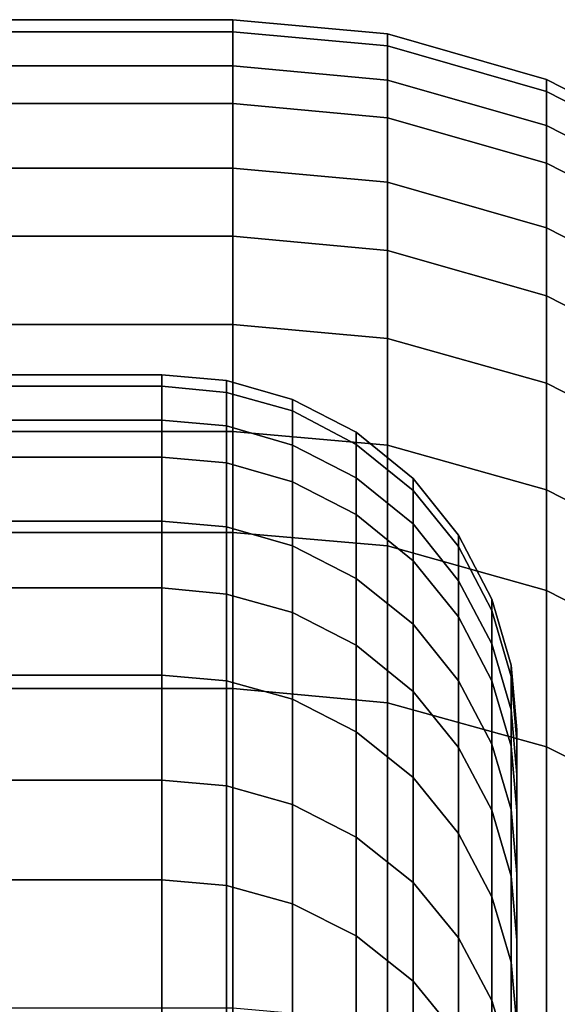
# Model space of a CAD drawing. Extents: x 0 to 0.92, y -0.92 to 0.
# Drawn here: x 0.011 to 0.011, y -0.855 to -0.854 of the extents above; entities that cross this region are included whole.
import ezdxf

# ---------------------------------------------------------------- set-up
doc = ezdxf.new("R2010")
doc.units = 0
doc.layers.add('L2_ROSETTENKAPPE1', color=7, linetype='CONTINUOUS')

msp = doc.modelspace()

# ---------------------------------------------------------------- linework, layer by layer
at = {"layer": 'L2_ROSETTENKAPPE1', "color": 253}
for points, invisible_edges in [([(0, -0.853669, 0.051466), (0.0108, -0.853604, 0.049819), (0, -0.853604, 0.049819), (0, -0.853669, 0.051466)], 9), ([(0.0108, -0.853604, 0.049819), (0, -0.853669, 0.051466), (0.0108, -0.853669, 0.051466), (0.0108, -0.853604, 0.049819)], 9), ([(0, -0.853604, 0.049819), (0.0108, -0.853621, 0.048152), (0, -0.853621, 0.048152), (0, -0.853604, 0.049819)], 9), ([(0.0108, -0.853621, 0.048152), (0, -0.853604, 0.049819), (0.0108, -0.853604, 0.049819), (0.0108, -0.853621, 0.048152)], 9), ([(0.0108, -0.853604, 0.049819), (0.011018, -0.853641, 0.048153), (0.0108, -0.853621, 0.048152), (0.0108, -0.853604, 0.049819)], 9), ([(0.011018, -0.853641, 0.048153), (0.0108, -0.853604, 0.049819), (0.011018, -0.853624, 0.049818), (0.011018, -0.853641, 0.048153)], 9), ([(0.0108, -0.853604, 0.049819), (0.011018, -0.853689, 0.051465), (0.011018, -0.853624, 0.049818), (0.0108, -0.853604, 0.049819)], 9), ([(0.011018, -0.853689, 0.051465), (0.0108, -0.853604, 0.049819), (0.0108, -0.853669, 0.051466), (0.011018, -0.853689, 0.051465)], 9), ([(0, -0.853621, 0.048152), (0.0108, -0.853722, 0.046474), (0, -0.853722, 0.046474), (0, -0.853621, 0.048152)], 9), ([(0.0108, -0.853722, 0.046474), (0, -0.853621, 0.048152), (0.0108, -0.853621, 0.048152), (0.0108, -0.853722, 0.046474)], 9), ([(0.0108, -0.853621, 0.048152), (0.011018, -0.853742, 0.046476), (0.0108, -0.853722, 0.046474), (0.0108, -0.853621, 0.048152)], 9), ([(0.011018, -0.853742, 0.046476), (0.0108, -0.853621, 0.048152), (0.011018, -0.853641, 0.048153), (0.011018, -0.853742, 0.046476)], 9), ([(0.011018, -0.853624, 0.049818), (0.011242, -0.853705, 0.048155), (0.011018, -0.853641, 0.048153), (0.011018, -0.853624, 0.049818)], 9), ([(0.011242, -0.853705, 0.048155), (0.011018, -0.853624, 0.049818), (0.011242, -0.853688, 0.049817), (0.011242, -0.853705, 0.048155)], 9), ([(0.011018, -0.853624, 0.049818), (0.011242, -0.853753, 0.051461), (0.011242, -0.853688, 0.049817), (0.011018, -0.853624, 0.049818)], 9), ([(0.011242, -0.853753, 0.051461), (0.011018, -0.853624, 0.049818), (0.011018, -0.853689, 0.051465), (0.011242, -0.853753, 0.051461)], 9), ([(0.011018, -0.853641, 0.048153), (0.011242, -0.853806, 0.046481), (0.011018, -0.853742, 0.046476), (0.011018, -0.853641, 0.048153)], 9), ([(0.011242, -0.853806, 0.046481), (0.011018, -0.853641, 0.048153), (0.011242, -0.853705, 0.048155), (0.011242, -0.853806, 0.046481)], 9), ([(0, -0.853813, 0.053091), (0.0108, -0.853669, 0.051466), (0, -0.853669, 0.051466), (0, -0.853813, 0.053091)], 9), ([(0.0108, -0.853669, 0.051466), (0, -0.853813, 0.053091), (0.0108, -0.853813, 0.053091), (0.0108, -0.853669, 0.051466)], 9), ([(0.0108, -0.853669, 0.051466), (0.011018, -0.853833, 0.053088), (0.011018, -0.853689, 0.051465), (0.0108, -0.853669, 0.051466)], 9), ([(0.011018, -0.853833, 0.053088), (0.0108, -0.853669, 0.051466), (0.0108, -0.853813, 0.053091), (0.011018, -0.853833, 0.053088)], 9), ([(0.011018, -0.853689, 0.051465), (0.011242, -0.853897, 0.053081), (0.011242, -0.853753, 0.051461), (0.011018, -0.853689, 0.051465)], 9), ([(0.011242, -0.853897, 0.053081), (0.011018, -0.853689, 0.051465), (0.011018, -0.853833, 0.053088), (0.011242, -0.853897, 0.053081)], 9), ([(0.011242, -0.853688, 0.049817), (0.011457, -0.853816, 0.048159), (0.011242, -0.853705, 0.048155), (0.011242, -0.853688, 0.049817)], 9), ([(0.011457, -0.853816, 0.048159), (0.011242, -0.853688, 0.049817), (0.011457, -0.853799, 0.049816), (0.011457, -0.853816, 0.048159)], 9), ([(0.011242, -0.853688, 0.049817), (0.011457, -0.853864, 0.051454), (0.011457, -0.853799, 0.049816), (0.011242, -0.853688, 0.049817)], 9), ([(0.011457, -0.853864, 0.051454), (0.011242, -0.853688, 0.049817), (0.011242, -0.853753, 0.051461), (0.011457, -0.853864, 0.051454)], 9), ([(0.011242, -0.853705, 0.048155), (0.011457, -0.853917, 0.046491), (0.011242, -0.853806, 0.046481), (0.011242, -0.853705, 0.048155)], 9), ([(0.011457, -0.853917, 0.046491), (0.011242, -0.853705, 0.048155), (0.011457, -0.853816, 0.048159), (0.011457, -0.853917, 0.046491)], 9), ([(0, -0.853722, 0.046474), (0.0108, -0.853909, 0.04479), (0, -0.853909, 0.04479), (0, -0.853722, 0.046474)], 9), ([(0.0108, -0.853909, 0.04479), (0, -0.853722, 0.046474), (0.0108, -0.853722, 0.046474), (0.0108, -0.853909, 0.04479)], 9), ([(0.0108, -0.853722, 0.046474), (0.011018, -0.853929, 0.044792), (0.0108, -0.853909, 0.04479), (0.0108, -0.853722, 0.046474)], 9), ([(0.011018, -0.853929, 0.044792), (0.0108, -0.853722, 0.046474), (0.011018, -0.853742, 0.046476), (0.011018, -0.853929, 0.044792)], 9), ([(0.011018, -0.853742, 0.046476), (0.011242, -0.853993, 0.044801), (0.011018, -0.853929, 0.044792), (0.011018, -0.853742, 0.046476)], 9), ([(0.011242, -0.853993, 0.044801), (0.011018, -0.853742, 0.046476), (0.011242, -0.853806, 0.046481), (0.011242, -0.853993, 0.044801)], 9), ([(0.011242, -0.853753, 0.051461), (0.011457, -0.854008, 0.053069), (0.011457, -0.853864, 0.051454), (0.011242, -0.853753, 0.051461)], 9), ([(0.011457, -0.854008, 0.053069), (0.011242, -0.853753, 0.051461), (0.011242, -0.853897, 0.053081), (0.011457, -0.854008, 0.053069)], 9), ([(0.011242, -0.853806, 0.046481), (0.011457, -0.854103, 0.044816), (0.011242, -0.853993, 0.044801), (0.011242, -0.853806, 0.046481)], 9), ([(0.011457, -0.854103, 0.044816), (0.011242, -0.853806, 0.046481), (0.011457, -0.853917, 0.046491), (0.011457, -0.854103, 0.044816)], 9), ([(0, -0.854033, 0.054686), (0.0108, -0.853813, 0.053091), (0, -0.853813, 0.053091), (0, -0.854033, 0.054686)], 9), ([(0.0108, -0.853813, 0.053091), (0, -0.854033, 0.054686), (0.0108, -0.854033, 0.054686), (0.0108, -0.853813, 0.053091)], 9), ([(0.0108, -0.853813, 0.053091), (0.011018, -0.854053, 0.054682), (0.011018, -0.853833, 0.053088), (0.0108, -0.853813, 0.053091)], 9), ([(0.011018, -0.854053, 0.054682), (0.0108, -0.853813, 0.053091), (0.0108, -0.854033, 0.054686), (0.011018, -0.854053, 0.054682)], 9), ([(0.011018, -0.853833, 0.053088), (0.011242, -0.854116, 0.054672), (0.011242, -0.853897, 0.053081), (0.011018, -0.853833, 0.053088)], 9), ([(0.011242, -0.854116, 0.054672), (0.011018, -0.853833, 0.053088), (0.011018, -0.854053, 0.054682), (0.011242, -0.854116, 0.054672)], 9), ([(0.011242, -0.853897, 0.053081), (0.011457, -0.854226, 0.054654), (0.011457, -0.854008, 0.053069), (0.011242, -0.853897, 0.053081)], 9), ([(0.011457, -0.854226, 0.054654), (0.011242, -0.853897, 0.053081), (0.011242, -0.854116, 0.054672), (0.011457, -0.854226, 0.054654)], 9), ([(0, -0.853909, 0.04479), (0.0108, -0.854184, 0.043106), (0, -0.854184, 0.043106), (0, -0.853909, 0.04479)], 9), ([(0.0108, -0.854184, 0.043106), (0, -0.853909, 0.04479), (0.0108, -0.853909, 0.04479), (0.0108, -0.854184, 0.043106)], 9), ([(0.0108, -0.853909, 0.04479), (0.011018, -0.854203, 0.04311), (0.0108, -0.854184, 0.043106), (0.0108, -0.853909, 0.04479)], 9), ([(0.011018, -0.854203, 0.04311), (0.0108, -0.853909, 0.04479), (0.011018, -0.853929, 0.044792), (0.011018, -0.854203, 0.04311)], 9), ([(0.011018, -0.853929, 0.044792), (0.011242, -0.854266, 0.043122), (0.011018, -0.854203, 0.04311), (0.011018, -0.853929, 0.044792)], 9), ([(0.011242, -0.854266, 0.043122), (0.011018, -0.853929, 0.044792), (0.011242, -0.853993, 0.044801), (0.011242, -0.854266, 0.043122)], 9), ([(0.011242, -0.853993, 0.044801), (0.011457, -0.854376, 0.043142), (0.011242, -0.854266, 0.043122), (0.011242, -0.853993, 0.044801)], 9), ([(0.011457, -0.854376, 0.043142), (0.011242, -0.853993, 0.044801), (0.011457, -0.854103, 0.044816), (0.011457, -0.854376, 0.043142)], 9), ([(0, -0.854326, 0.056247), (0.0108, -0.854033, 0.054686), (0, -0.854033, 0.054686), (0, -0.854326, 0.056247)], 9), ([(0.0108, -0.854033, 0.054686), (0, -0.854326, 0.056247), (0.0108, -0.854326, 0.056247), (0.0108, -0.854033, 0.054686)], 9), ([(0.0108, -0.854033, 0.054686), (0.011018, -0.854345, 0.056243), (0.011018, -0.854053, 0.054682), (0.0108, -0.854033, 0.054686)], 9), ([(0.011018, -0.854345, 0.056243), (0.0108, -0.854033, 0.054686), (0.0108, -0.854326, 0.056247), (0.011018, -0.854345, 0.056243)], 9), ([(0.011018, -0.854053, 0.054682), (0.011242, -0.854408, 0.056229), (0.011242, -0.854116, 0.054672), (0.011018, -0.854053, 0.054682)], 9), ([(0.011242, -0.854408, 0.056229), (0.011018, -0.854053, 0.054682), (0.011018, -0.854345, 0.056243), (0.011242, -0.854408, 0.056229)], 9), ([(0.0107, -0.854168, 0.051434), (0.005, -0.854104, 0.049811), (0.0107, -0.854104, 0.049811), (0.0107, -0.854168, 0.051434)], 9), ([(0.005, -0.854104, 0.049811), (0.0107, -0.854168, 0.051434), (0.005, -0.854168, 0.051434), (0.005, -0.854104, 0.049811)], 9), ([(0.0107, -0.854104, 0.049811), (0.005, -0.85412, 0.04817), (0.0107, -0.85412, 0.04817), (0.0107, -0.854104, 0.049811)], 9), ([(0.005, -0.85412, 0.04817), (0.0107, -0.854104, 0.049811), (0.005, -0.854104, 0.049811), (0.005, -0.85412, 0.04817)], 9), ([(0.010791, -0.854176, 0.051434), (0.0107, -0.854104, 0.049811), (0.010791, -0.854112, 0.049811), (0.010791, -0.854176, 0.051434)], 9), ([(0.0107, -0.854104, 0.049811), (0.010791, -0.854176, 0.051434), (0.0107, -0.854168, 0.051434), (0.0107, -0.854104, 0.049811)], 9), ([(0.0107, -0.85412, 0.04817), (0.010791, -0.854112, 0.049811), (0.0107, -0.854104, 0.049811), (0.0107, -0.85412, 0.04817)], 9), ([(0.0107, -0.85412, 0.04817), (0.005, -0.85422, 0.046517), (0.0107, -0.85422, 0.046517), (0.0107, -0.85412, 0.04817)], 9), ([(0.005, -0.85422, 0.046517), (0.0107, -0.85412, 0.04817), (0.005, -0.85412, 0.04817), (0.005, -0.85422, 0.046517)], 9), ([(0.010791, -0.854112, 0.049811), (0.0107, -0.85412, 0.04817), (0.010791, -0.854129, 0.04817), (0.010791, -0.854112, 0.049811)], 9), ([(0.0107, -0.85422, 0.046517), (0.010791, -0.854129, 0.04817), (0.0107, -0.85412, 0.04817), (0.0107, -0.85422, 0.046517)], 9), ([(0.010884, -0.854203, 0.051432), (0.010791, -0.854112, 0.049811), (0.010884, -0.854139, 0.049811), (0.010884, -0.854203, 0.051432)], 9), ([(0.010791, -0.854112, 0.049811), (0.010884, -0.854203, 0.051432), (0.010791, -0.854176, 0.051434), (0.010791, -0.854112, 0.049811)], 9), ([(0.010884, -0.854155, 0.048171), (0.010791, -0.854112, 0.049811), (0.010791, -0.854129, 0.04817), (0.010884, -0.854155, 0.048171)], 9), ([(0.010791, -0.854112, 0.049811), (0.010884, -0.854155, 0.048171), (0.010884, -0.854139, 0.049811), (0.010791, -0.854112, 0.049811)], 9), ([(0.011242, -0.854116, 0.054672), (0.011457, -0.854517, 0.056206), (0.011457, -0.854226, 0.054654), (0.011242, -0.854116, 0.054672)], 9), ([(0.011457, -0.854517, 0.056206), (0.011242, -0.854116, 0.054672), (0.011242, -0.854408, 0.056229), (0.011457, -0.854517, 0.056206)], 9), ([(0.010791, -0.854129, 0.04817), (0.0107, -0.85422, 0.046517), (0.010791, -0.854228, 0.046517), (0.010791, -0.854129, 0.04817)], 9), ([(0.010884, -0.854255, 0.04652), (0.010791, -0.854129, 0.04817), (0.010791, -0.854228, 0.046517), (0.010884, -0.854255, 0.04652)], 9), ([(0.010791, -0.854129, 0.04817), (0.010884, -0.854255, 0.04652), (0.010884, -0.854155, 0.048171), (0.010791, -0.854129, 0.04817)], 9), ([(0.010974, -0.854249, 0.051429), (0.010884, -0.854139, 0.049811), (0.010974, -0.854185, 0.04981), (0.010974, -0.854249, 0.051429)], 9), ([(0.010884, -0.854139, 0.049811), (0.010974, -0.854249, 0.051429), (0.010884, -0.854203, 0.051432), (0.010884, -0.854139, 0.049811)], 9), ([(0.010974, -0.854202, 0.048173), (0.010884, -0.854139, 0.049811), (0.010884, -0.854155, 0.048171), (0.010974, -0.854202, 0.048173)], 9), ([(0.010884, -0.854139, 0.049811), (0.010974, -0.854202, 0.048173), (0.010974, -0.854185, 0.04981), (0.010884, -0.854139, 0.049811)], 9), ([(0.010974, -0.854301, 0.046524), (0.010884, -0.854155, 0.048171), (0.010884, -0.854255, 0.04652), (0.010974, -0.854301, 0.046524)], 9), ([(0.010884, -0.854155, 0.048171), (0.010974, -0.854301, 0.046524), (0.010974, -0.854202, 0.048173), (0.010884, -0.854155, 0.048171)], 9), ([(0.0107, -0.85431, 0.053034), (0.005, -0.854168, 0.051434), (0.0107, -0.854168, 0.051434), (0.0107, -0.85431, 0.053034)], 9), ([(0.005, -0.854168, 0.051434), (0.0107, -0.85431, 0.053034), (0.005, -0.85431, 0.053034), (0.005, -0.854168, 0.051434)], 9), ([(0.010791, -0.854318, 0.053033), (0.0107, -0.854168, 0.051434), (0.010791, -0.854176, 0.051434), (0.010791, -0.854318, 0.053033)], 9), ([(0.0107, -0.854168, 0.051434), (0.010791, -0.854318, 0.053033), (0.0107, -0.85431, 0.053034), (0.0107, -0.854168, 0.051434)], 9), ([(0.010884, -0.854345, 0.05303), (0.010791, -0.854176, 0.051434), (0.010884, -0.854203, 0.051432), (0.010884, -0.854345, 0.05303)], 9), ([(0.010791, -0.854176, 0.051434), (0.010884, -0.854345, 0.05303), (0.010791, -0.854318, 0.053033), (0.010791, -0.854176, 0.051434)], 9), ([(0, -0.854184, 0.043106), (0.0108, -0.854546, 0.04143), (0, -0.854546, 0.04143), (0, -0.854184, 0.043106)], 9), ([(0.0108, -0.854546, 0.04143), (0, -0.854184, 0.043106), (0.0108, -0.854184, 0.043106), (0.0108, -0.854546, 0.04143)], 9), ([(0.0108, -0.854184, 0.043106), (0.011018, -0.854566, 0.041434), (0.0108, -0.854546, 0.04143), (0.0108, -0.854184, 0.043106)], 9), ([(0.011018, -0.854566, 0.041434), (0.0108, -0.854184, 0.043106), (0.011018, -0.854203, 0.04311), (0.011018, -0.854566, 0.041434)], 9), ([(0.011054, -0.854314, 0.051425), (0.010974, -0.854185, 0.04981), (0.011054, -0.85425, 0.049809), (0.011054, -0.854314, 0.051425)], 9), ([(0.010974, -0.854185, 0.04981), (0.011054, -0.854314, 0.051425), (0.010974, -0.854249, 0.051429), (0.010974, -0.854185, 0.04981)], 9), ([(0.011054, -0.854267, 0.048175), (0.010974, -0.854185, 0.04981), (0.010974, -0.854202, 0.048173), (0.011054, -0.854267, 0.048175)], 9), ([(0.010974, -0.854185, 0.04981), (0.011054, -0.854267, 0.048175), (0.011054, -0.85425, 0.049809), (0.010974, -0.854185, 0.04981)], 9), ([(0.010974, -0.854391, 0.053025), (0.010884, -0.854203, 0.051432), (0.010974, -0.854249, 0.051429), (0.010974, -0.854391, 0.053025)], 9), ([(0.010884, -0.854203, 0.051432), (0.010974, -0.854391, 0.053025), (0.010884, -0.854345, 0.05303), (0.010884, -0.854203, 0.051432)], 9), ([(0.011054, -0.854366, 0.046529), (0.010974, -0.854202, 0.048173), (0.010974, -0.854301, 0.046524), (0.011054, -0.854366, 0.046529)], 9), ([(0.010974, -0.854202, 0.048173), (0.011054, -0.854366, 0.046529), (0.011054, -0.854267, 0.048175), (0.010974, -0.854202, 0.048173)], 9), ([(0.011018, -0.854203, 0.04311), (0.011242, -0.854628, 0.04145), (0.011018, -0.854566, 0.041434), (0.011018, -0.854203, 0.04311)], 9), ([(0.011242, -0.854628, 0.04145), (0.011018, -0.854203, 0.04311), (0.011242, -0.854266, 0.043122), (0.011242, -0.854628, 0.04145)], 9), ([(0.0107, -0.85422, 0.046517), (0.005, -0.854404, 0.044857), (0.0107, -0.854404, 0.044857), (0.0107, -0.85422, 0.046517)], 9), ([(0.005, -0.854404, 0.044857), (0.0107, -0.85422, 0.046517), (0.005, -0.85422, 0.046517), (0.005, -0.854404, 0.044857)], 9), ([(0.010791, -0.854413, 0.044859), (0.0107, -0.85422, 0.046517), (0.0107, -0.854404, 0.044857), (0.010791, -0.854413, 0.044859)], 9), ([(0.0107, -0.85422, 0.046517), (0.010791, -0.854413, 0.044859), (0.010791, -0.854228, 0.046517), (0.0107, -0.85422, 0.046517)], 9), ([(0.010884, -0.854439, 0.044862), (0.010791, -0.854228, 0.046517), (0.010791, -0.854413, 0.044859), (0.010884, -0.854439, 0.044862)], 9), ([(0.010791, -0.854228, 0.046517), (0.010884, -0.854439, 0.044862), (0.010884, -0.854255, 0.04652), (0.010791, -0.854228, 0.046517)], 9), ([(0.011054, -0.854455, 0.053018), (0.010974, -0.854249, 0.051429), (0.011054, -0.854314, 0.051425), (0.011054, -0.854455, 0.053018)], 9), ([(0.010974, -0.854249, 0.051429), (0.011054, -0.854455, 0.053018), (0.010974, -0.854391, 0.053025), (0.010974, -0.854249, 0.051429)], 9), ([(0.011118, -0.85433, 0.049808), (0.011054, -0.854314, 0.051425), (0.011054, -0.85425, 0.049809), (0.011118, -0.85433, 0.049808)], 9), ([(0.011054, -0.854267, 0.048175), (0.011118, -0.85433, 0.049808), (0.011054, -0.85425, 0.049809), (0.011054, -0.854267, 0.048175)], 9), ([(0.010974, -0.854485, 0.044869), (0.010884, -0.854255, 0.04652), (0.010884, -0.854439, 0.044862), (0.010974, -0.854485, 0.044869)], 9), ([(0.010884, -0.854255, 0.04652), (0.010974, -0.854485, 0.044869), (0.010974, -0.854301, 0.046524), (0.010884, -0.854255, 0.04652)], 9), ([(0.011118, -0.85433, 0.049808), (0.011054, -0.854267, 0.048175), (0.011118, -0.854346, 0.048178), (0.011118, -0.85433, 0.049808)], 9), ([(0.011054, -0.854366, 0.046529), (0.011118, -0.854346, 0.048178), (0.011054, -0.854267, 0.048175), (0.011054, -0.854366, 0.046529)], 9), ([(0.011242, -0.854266, 0.043122), (0.011457, -0.854736, 0.041476), (0.011242, -0.854628, 0.04145), (0.011242, -0.854266, 0.043122)], 9), ([(0.011457, -0.854736, 0.041476), (0.011242, -0.854266, 0.043122), (0.011457, -0.854376, 0.043142), (0.011457, -0.854736, 0.041476)], 9), ([(0.011054, -0.85455, 0.044877), (0.010974, -0.854301, 0.046524), (0.010974, -0.854485, 0.044869), (0.011054, -0.85455, 0.044877)], 9), ([(0.010974, -0.854301, 0.046524), (0.011054, -0.85455, 0.044877), (0.011054, -0.854366, 0.046529), (0.010974, -0.854301, 0.046524)], 9), ([(0.0107, -0.854527, 0.054605), (0.005, -0.85431, 0.053034), (0.0107, -0.85431, 0.053034), (0.0107, -0.854527, 0.054605)], 9), ([(0.005, -0.85431, 0.053034), (0.0107, -0.854527, 0.054605), (0.005, -0.854527, 0.054605), (0.005, -0.85431, 0.053034)], 9), ([(0.010791, -0.854535, 0.054604), (0.0107, -0.85431, 0.053034), (0.010791, -0.854318, 0.053033), (0.010791, -0.854535, 0.054604)], 9), ([(0.0107, -0.85431, 0.053034), (0.010791, -0.854535, 0.054604), (0.0107, -0.854527, 0.054605), (0.0107, -0.85431, 0.053034)], 9), ([(0.010884, -0.854561, 0.0546), (0.010791, -0.854318, 0.053033), (0.010884, -0.854345, 0.05303), (0.010884, -0.854561, 0.0546)], 9), ([(0.010791, -0.854318, 0.053033), (0.010884, -0.854561, 0.0546), (0.010791, -0.854535, 0.054604), (0.010791, -0.854318, 0.053033)], 9), ([(0.011118, -0.854394, 0.05142), (0.011054, -0.854455, 0.053018), (0.011054, -0.854314, 0.051425), (0.011118, -0.854394, 0.05142)], 9), ([(0.011054, -0.854314, 0.051425), (0.011118, -0.85433, 0.049808), (0.011118, -0.854394, 0.05142), (0.011054, -0.854314, 0.051425)], 9), ([(0, -0.85511, 0.059251), (0.0108, -0.854326, 0.056247), (0, -0.854326, 0.056247), (0, -0.85511, 0.059251)], 9), ([(0.0108, -0.854326, 0.056247), (0, -0.85511, 0.059251), (0.0108, -0.85511, 0.059251), (0.0108, -0.854326, 0.056247)], 9), ([(0.0108, -0.854326, 0.056247), (0.011018, -0.855129, 0.059245), (0.011018, -0.854345, 0.056243), (0.0108, -0.854326, 0.056247)], 9), ([(0.011018, -0.855129, 0.059245), (0.0108, -0.854326, 0.056247), (0.0108, -0.85511, 0.059251), (0.011018, -0.855129, 0.059245)], 9), ([(0.011165, -0.85442, 0.049806), (0.011118, -0.854394, 0.05142), (0.011118, -0.85433, 0.049808), (0.011165, -0.85442, 0.049806)], 9), ([(0.011118, -0.854346, 0.048178), (0.011165, -0.85442, 0.049806), (0.011118, -0.85433, 0.049808), (0.011118, -0.854346, 0.048178)], 9), ([(0.010974, -0.854607, 0.054592), (0.010884, -0.854345, 0.05303), (0.010974, -0.854391, 0.053025), (0.010974, -0.854607, 0.054592)], 9), ([(0.010884, -0.854345, 0.05303), (0.010974, -0.854607, 0.054592), (0.010884, -0.854561, 0.0546), (0.010884, -0.854345, 0.05303)], 9), ([(0.011018, -0.854345, 0.056243), (0.011242, -0.85519, 0.059226), (0.011242, -0.854408, 0.056229), (0.011018, -0.854345, 0.056243)], 9), ([(0.011242, -0.85519, 0.059226), (0.011018, -0.854345, 0.056243), (0.011018, -0.855129, 0.059245), (0.011242, -0.85519, 0.059226)], 9), ([(0.011118, -0.854346, 0.048178), (0.011054, -0.854366, 0.046529), (0.011118, -0.854445, 0.046536), (0.011118, -0.854346, 0.048178)], 9), ([(0.011165, -0.85442, 0.049806), (0.011118, -0.854346, 0.048178), (0.011165, -0.854436, 0.048181), (0.011165, -0.85442, 0.049806)], 9), ([(0.011118, -0.854445, 0.046536), (0.011165, -0.854436, 0.048181), (0.011118, -0.854346, 0.048178), (0.011118, -0.854445, 0.046536)], 9), ([(0.011054, -0.85455, 0.044877), (0.011118, -0.854445, 0.046536), (0.011054, -0.854366, 0.046529), (0.011054, -0.85455, 0.044877)], 9), ([(0.011054, -0.854671, 0.054582), (0.010974, -0.854391, 0.053025), (0.011054, -0.854455, 0.053018), (0.011054, -0.854671, 0.054582)], 9), ([(0.010974, -0.854391, 0.053025), (0.011054, -0.854671, 0.054582), (0.010974, -0.854607, 0.054592), (0.010974, -0.854391, 0.053025)], 9), ([(0.011054, -0.854455, 0.053018), (0.011118, -0.854394, 0.05142), (0.011118, -0.854535, 0.053009), (0.011054, -0.854455, 0.053018)], 9), ([(0.011165, -0.854483, 0.051414), (0.011118, -0.854535, 0.053009), (0.011118, -0.854394, 0.05142), (0.011165, -0.854483, 0.051414)], 9), ([(0.011118, -0.854394, 0.05142), (0.011165, -0.85442, 0.049806), (0.011165, -0.854483, 0.051414), (0.011118, -0.854394, 0.05142)], 9), ([(0.0107, -0.854404, 0.044857), (0.005, -0.854675, 0.043199), (0.0107, -0.854675, 0.043199), (0.0107, -0.854404, 0.044857)], 9), ([(0.005, -0.854675, 0.043199), (0.0107, -0.854404, 0.044857), (0.005, -0.854404, 0.044857), (0.005, -0.854675, 0.043199)], 9), ([(0.010791, -0.854683, 0.043201), (0.0107, -0.854404, 0.044857), (0.0107, -0.854675, 0.043199), (0.010791, -0.854683, 0.043201)], 9), ([(0.0107, -0.854404, 0.044857), (0.010791, -0.854683, 0.043201), (0.010791, -0.854413, 0.044859), (0.0107, -0.854404, 0.044857)], 9), ([(0.010884, -0.854709, 0.043206), (0.010791, -0.854413, 0.044859), (0.010791, -0.854683, 0.043201), (0.010884, -0.854709, 0.043206)], 9), ([(0.010791, -0.854413, 0.044859), (0.010884, -0.854709, 0.043206), (0.010884, -0.854439, 0.044862), (0.010791, -0.854413, 0.044859)], 9), ([(0.011242, -0.854408, 0.056229), (0.011457, -0.855297, 0.059193), (0.011457, -0.854517, 0.056206), (0.011242, -0.854408, 0.056229)], 9), ([(0.011457, -0.855297, 0.059193), (0.011242, -0.854408, 0.056229), (0.011242, -0.85519, 0.059226), (0.011457, -0.855297, 0.059193)], 9), ([(0.011192, -0.854513, 0.049805), (0.011165, -0.854483, 0.051414), (0.011165, -0.85442, 0.049806), (0.011192, -0.854513, 0.049805)], 9), ([(0.011165, -0.854436, 0.048181), (0.011192, -0.854513, 0.049805), (0.011165, -0.85442, 0.049806), (0.011165, -0.854436, 0.048181)], 9), ([(0.010974, -0.854755, 0.043214), (0.010884, -0.854439, 0.044862), (0.010884, -0.854709, 0.043206), (0.010974, -0.854755, 0.043214)], 9), ([(0.010884, -0.854439, 0.044862), (0.010974, -0.854755, 0.043214), (0.010974, -0.854485, 0.044869), (0.010884, -0.854439, 0.044862)], 9), ([(0.011165, -0.854436, 0.048181), (0.011118, -0.854445, 0.046536), (0.011165, -0.854535, 0.046544), (0.011165, -0.854436, 0.048181)], 9), ([(0.011192, -0.854513, 0.049805), (0.011165, -0.854436, 0.048181), (0.011192, -0.854529, 0.048184), (0.011192, -0.854513, 0.049805)], 9), ([(0.011165, -0.854535, 0.046544), (0.011192, -0.854529, 0.048184), (0.011165, -0.854436, 0.048181), (0.011165, -0.854535, 0.046544)], 9), ([(0.011118, -0.854445, 0.046536), (0.011054, -0.85455, 0.044877), (0.011118, -0.854629, 0.044888), (0.011118, -0.854445, 0.046536)], 9), ([(0.011118, -0.854535, 0.053009), (0.011054, -0.854671, 0.054582), (0.011054, -0.854455, 0.053018), (0.011118, -0.854535, 0.053009)], 9), ([(0.011118, -0.854629, 0.044888), (0.011165, -0.854535, 0.046544), (0.011118, -0.854445, 0.046536), (0.011118, -0.854629, 0.044888)], 9), ([(0.011054, -0.854819, 0.043226), (0.010974, -0.854485, 0.044869), (0.010974, -0.854755, 0.043214), (0.011054, -0.854819, 0.043226)], 9), ([(0.010974, -0.854485, 0.044869), (0.011054, -0.854819, 0.043226), (0.011054, -0.85455, 0.044877), (0.010974, -0.854485, 0.044869)], 9), ([(0.011118, -0.854535, 0.053009), (0.011165, -0.854483, 0.051414), (0.011165, -0.854624, 0.052999), (0.011118, -0.854535, 0.053009)], 9), ([(0.011192, -0.854576, 0.051408), (0.011165, -0.854624, 0.052999), (0.011165, -0.854483, 0.051414), (0.011192, -0.854576, 0.051408)], 9), ([(0.011165, -0.854483, 0.051414), (0.011192, -0.854513, 0.049805), (0.011192, -0.854576, 0.051408), (0.011165, -0.854483, 0.051414)], 9), ([(0.011192, -0.854529, 0.048184), (0.0112, -0.854604, 0.049804), (0.011192, -0.854513, 0.049805), (0.011192, -0.854529, 0.048184)], 9), ([(0.0112, -0.854604, 0.049804), (0.011192, -0.854576, 0.051408), (0.011192, -0.854513, 0.049805), (0.0112, -0.854604, 0.049804)], 9), ([(0.0107, -0.854815, 0.056143), (0.005, -0.854527, 0.054605), (0.0107, -0.854527, 0.054605), (0.0107, -0.854815, 0.056143)], 9), ([(0.005, -0.854527, 0.054605), (0.0107, -0.854815, 0.056143), (0.005, -0.854815, 0.056143), (0.005, -0.854527, 0.054605)], 9), ([(0.010791, -0.854823, 0.056141), (0.0107, -0.854527, 0.054605), (0.010791, -0.854535, 0.054604), (0.010791, -0.854823, 0.056141)], 9), ([(0.0107, -0.854527, 0.054605), (0.010791, -0.854823, 0.056141), (0.0107, -0.854815, 0.056143), (0.0107, -0.854527, 0.054605)], 9), ([(0.010884, -0.854849, 0.056136), (0.010791, -0.854535, 0.054604), (0.010884, -0.854561, 0.0546), (0.010884, -0.854849, 0.056136)], 9), ([(0.010791, -0.854535, 0.054604), (0.010884, -0.854849, 0.056136), (0.010791, -0.854823, 0.056141), (0.010791, -0.854535, 0.054604)], 9), ([(0.011054, -0.854671, 0.054582), (0.011118, -0.854535, 0.053009), (0.011118, -0.85475, 0.054569), (0.011054, -0.854671, 0.054582)], 9), ([(0.011165, -0.854624, 0.052999), (0.011118, -0.85475, 0.054569), (0.011118, -0.854535, 0.053009), (0.011165, -0.854624, 0.052999)], 9), ([(0.011165, -0.854535, 0.046544), (0.011118, -0.854629, 0.044888), (0.011165, -0.854717, 0.0449), (0.011165, -0.854535, 0.046544)], 9), ([(0.011192, -0.854529, 0.048184), (0.011165, -0.854535, 0.046544), (0.011192, -0.854627, 0.046551), (0.011192, -0.854529, 0.048184)], 9), ([(0.011165, -0.854717, 0.0449), (0.011192, -0.854627, 0.046551), (0.011165, -0.854535, 0.046544), (0.011165, -0.854717, 0.0449)], 9), ([(0.011192, -0.854627, 0.046551), (0.0112, -0.85462, 0.048187), (0.011192, -0.854529, 0.048184), (0.011192, -0.854627, 0.046551)], 9), ([(0.0112, -0.854604, 0.049804), (0.011192, -0.854529, 0.048184), (0.0112, -0.85462, 0.048187), (0.0112, -0.854604, 0.049804)], 9), ([(0, -0.854546, 0.04143), (0.0108, -0.854996, 0.039768), (0, -0.854996, 0.039768), (0, -0.854546, 0.04143)], 9), ([(0.0108, -0.854996, 0.039768), (0, -0.854546, 0.04143), (0.0108, -0.854546, 0.04143), (0.0108, -0.854996, 0.039768)], 9), ([(0.0108, -0.854546, 0.04143), (0.011018, -0.855015, 0.039773), (0.0108, -0.854996, 0.039768), (0.0108, -0.854546, 0.04143)], 9), ([(0.011018, -0.855015, 0.039773), (0.0108, -0.854546, 0.04143), (0.011018, -0.854566, 0.041434), (0.011018, -0.855015, 0.039773)], 9), ([(0.011054, -0.854819, 0.043226), (0.011118, -0.854629, 0.044888), (0.011054, -0.85455, 0.044877), (0.011054, -0.854819, 0.043226)], 9), ([(0.010974, -0.854894, 0.056126), (0.010884, -0.854561, 0.0546), (0.010974, -0.854607, 0.054592), (0.010974, -0.854894, 0.056126)], 9), ([(0.010884, -0.854561, 0.0546), (0.010974, -0.854894, 0.056126), (0.010884, -0.854849, 0.056136), (0.010884, -0.854561, 0.0546)], 9), ([(0.011018, -0.854566, 0.041434), (0.011242, -0.855077, 0.039792), (0.011018, -0.855015, 0.039773), (0.011018, -0.854566, 0.041434)], 9), ([(0.011242, -0.855077, 0.039792), (0.011018, -0.854566, 0.041434), (0.011242, -0.854628, 0.04145), (0.011242, -0.855077, 0.039792)], 9), ([(0.011165, -0.854624, 0.052999), (0.011192, -0.854576, 0.051408), (0.011192, -0.854716, 0.052988), (0.011165, -0.854624, 0.052999)], 9), ([(0.011192, -0.854576, 0.051408), (0.0112, -0.854604, 0.049804), (0.0112, -0.854667, 0.051402), (0.011192, -0.854576, 0.051408)], 9), ([(0.0112, -0.854667, 0.051402), (0.011192, -0.854716, 0.052988), (0.011192, -0.854576, 0.051408), (0.0112, -0.854667, 0.051402)], 9), ([(0.011054, -0.854958, 0.056113), (0.010974, -0.854607, 0.054592), (0.011054, -0.854671, 0.054582), (0.011054, -0.854958, 0.056113)], 9), ([(0.010974, -0.854607, 0.054592), (0.011054, -0.854958, 0.056113), (0.010974, -0.854894, 0.056126), (0.010974, -0.854607, 0.054592)], 9), ([(0.0112, -0.874251, 0.049512), (0.0112, -0.854667, 0.051402), (0.0112, -0.854604, 0.049804), (0.0112, -0.874251, 0.049512)], 9), ([(0.0112, -0.854604, 0.049804), (0.0112, -0.85462, 0.048187), (0.0112, -0.874251, 0.049512), (0.0112, -0.854604, 0.049804)], 8), ([(0.011118, -0.85475, 0.054569), (0.011165, -0.854624, 0.052999), (0.011165, -0.854839, 0.054555), (0.011118, -0.85475, 0.054569)], 9), ([(0.011192, -0.854716, 0.052988), (0.011165, -0.854839, 0.054555), (0.011165, -0.854624, 0.052999), (0.011192, -0.854716, 0.052988)], 9), ([(0.0112, -0.85462, 0.048187), (0.011192, -0.854627, 0.046551), (0.0112, -0.854718, 0.046559), (0.0112, -0.85462, 0.048187)], 9), ([(0.0112, -0.854718, 0.046559), (0.0112, -0.874251, 0.049512), (0.0112, -0.85462, 0.048187), (0.0112, -0.854718, 0.046559)], 9), ([(0.011118, -0.854629, 0.044888), (0.011054, -0.854819, 0.043226), (0.011118, -0.854897, 0.043241), (0.011118, -0.854629, 0.044888)], 9), ([(0.011118, -0.854897, 0.043241), (0.011165, -0.854717, 0.0449), (0.011118, -0.854629, 0.044888), (0.011118, -0.854897, 0.043241)], 9), ([(0.011192, -0.854627, 0.046551), (0.011165, -0.854717, 0.0449), (0.011192, -0.85481, 0.044913), (0.011192, -0.854627, 0.046551)], 9), ([(0.011192, -0.85481, 0.044913), (0.0112, -0.854718, 0.046559), (0.011192, -0.854627, 0.046551), (0.011192, -0.85481, 0.044913)], 9), ([(0.011242, -0.854628, 0.04145), (0.011457, -0.855183, 0.039824), (0.011242, -0.855077, 0.039792), (0.011242, -0.854628, 0.04145)], 9), ([(0.011457, -0.855183, 0.039824), (0.011242, -0.854628, 0.04145), (0.011457, -0.854736, 0.041476), (0.011457, -0.855183, 0.039824)], 9), ([(0.0107, -0.854675, 0.043199), (0.005, -0.855032, 0.041548), (0.0107, -0.855032, 0.041548), (0.0107, -0.854675, 0.043199)], 9), ([(0.005, -0.855032, 0.041548), (0.0107, -0.854675, 0.043199), (0.005, -0.854675, 0.043199), (0.005, -0.855032, 0.041548)], 9), ([(0.010791, -0.85504, 0.04155), (0.0107, -0.854675, 0.043199), (0.0107, -0.855032, 0.041548), (0.010791, -0.85504, 0.04155)], 9), ([(0.0107, -0.854675, 0.043199), (0.010791, -0.85504, 0.04155), (0.010791, -0.854683, 0.043201), (0.0107, -0.854675, 0.043199)], 9), ([(0.011118, -0.85475, 0.054569), (0.011054, -0.854958, 0.056113), (0.011054, -0.854671, 0.054582), (0.011118, -0.85475, 0.054569)], 9), ([(0.011192, -0.854716, 0.052988), (0.0112, -0.854667, 0.051402), (0.0112, -0.854807, 0.052978), (0.011192, -0.854716, 0.052988)], 9), ([(0.0112, -0.854667, 0.051402), (0.0112, -0.874331, 0.050761), (0.0112, -0.854807, 0.052978), (0.0112, -0.854667, 0.051402)], 8), ([(0.0112, -0.854667, 0.051402), (0.0112, -0.874251, 0.049512), (0.0112, -0.874331, 0.050761), (0.0112, -0.854667, 0.051402)], 9), ([(0.010884, -0.855066, 0.041556), (0.010791, -0.854683, 0.043201), (0.010791, -0.85504, 0.04155), (0.010884, -0.855066, 0.041556)], 9), ([(0.010791, -0.854683, 0.043201), (0.010884, -0.855066, 0.041556), (0.010884, -0.854709, 0.043206), (0.010791, -0.854683, 0.043201)], 9), ([(0.010974, -0.855111, 0.041567), (0.010884, -0.854709, 0.043206), (0.010884, -0.855066, 0.041556), (0.010974, -0.855111, 0.041567)], 9), ([(0.010884, -0.854709, 0.043206), (0.010974, -0.855111, 0.041567), (0.010974, -0.854755, 0.043214), (0.010884, -0.854709, 0.043206)], 9), ([(0.011165, -0.854717, 0.0449), (0.011118, -0.854897, 0.043241), (0.011165, -0.854985, 0.043258), (0.011165, -0.854717, 0.0449)], 9), ([(0.011165, -0.854839, 0.054555), (0.011192, -0.854716, 0.052988), (0.011192, -0.854931, 0.05454), (0.011165, -0.854839, 0.054555)], 9), ([(0.011165, -0.854985, 0.043258), (0.011192, -0.85481, 0.044913), (0.011165, -0.854717, 0.0449), (0.011165, -0.854985, 0.043258)], 9), ([(0.0112, -0.854807, 0.052978), (0.011192, -0.854931, 0.05454), (0.011192, -0.854716, 0.052988), (0.0112, -0.854807, 0.052978)], 9), ([(0.0112, -0.854718, 0.046559), (0.011192, -0.85481, 0.044913), (0.0112, -0.8549, 0.044925), (0.0112, -0.854718, 0.046559)], 9), ([(0.0112, -0.874251, 0.049512), (0.0112, -0.854718, 0.046559), (0.0112, -0.874296, 0.048235), (0.0112, -0.874251, 0.049512)], 9), ([(0.0112, -0.854718, 0.046559), (0.0112, -0.8549, 0.044925), (0.0112, -0.874296, 0.048235), (0.0112, -0.854718, 0.046559)], 8), ([(0.011054, -0.855174, 0.041582), (0.010974, -0.854755, 0.043214), (0.010974, -0.855111, 0.041567), (0.011054, -0.855174, 0.041582)], 9), ([(0.010974, -0.854755, 0.043214), (0.011054, -0.855174, 0.041582), (0.011054, -0.854819, 0.043226), (0.010974, -0.854755, 0.043214)], 9), ([(0.011054, -0.854958, 0.056113), (0.011118, -0.85475, 0.054569), (0.011118, -0.855036, 0.056096), (0.011054, -0.854958, 0.056113)], 9), ([(0.011165, -0.854839, 0.054555), (0.011118, -0.855036, 0.056096), (0.011118, -0.85475, 0.054569), (0.011165, -0.854839, 0.054555)], 9), ([(0.0107, -0.855587, 0.059103), (0.005, -0.854815, 0.056143), (0.0107, -0.854815, 0.056143), (0.0107, -0.855587, 0.059103)], 9), ([(0.005, -0.854815, 0.056143), (0.0107, -0.855587, 0.059103), (0.005, -0.855587, 0.059103), (0.005, -0.854815, 0.056143)], 9), ([(0.010791, -0.855595, 0.0591), (0.0107, -0.854815, 0.056143), (0.010791, -0.854823, 0.056141), (0.010791, -0.855595, 0.0591)], 9), ([(0.0107, -0.854815, 0.056143), (0.010791, -0.855595, 0.0591), (0.0107, -0.855587, 0.059103), (0.0107, -0.854815, 0.056143)], 9), ([(0.011192, -0.85481, 0.044913), (0.011165, -0.854985, 0.043258), (0.011192, -0.855077, 0.043275), (0.011192, -0.85481, 0.044913)], 9), ([(0.011192, -0.854931, 0.05454), (0.0112, -0.854807, 0.052978), (0.0112, -0.85502, 0.054525), (0.011192, -0.854931, 0.05454)], 9), ([(0.011192, -0.855077, 0.043275), (0.0112, -0.8549, 0.044925), (0.011192, -0.85481, 0.044913), (0.011192, -0.855077, 0.043275)], 9), ([(0.0112, -0.874331, 0.050761), (0.0112, -0.85502, 0.054525), (0.0112, -0.854807, 0.052978), (0.0112, -0.874331, 0.050761)], 9), ([(0.010884, -0.855621, 0.059092), (0.010791, -0.854823, 0.056141), (0.010884, -0.854849, 0.056136), (0.010884, -0.855621, 0.059092)], 9), ([(0.010791, -0.854823, 0.056141), (0.010884, -0.855621, 0.059092), (0.010791, -0.855595, 0.0591), (0.010791, -0.854823, 0.056141)], 9), ([(0.011054, -0.855174, 0.041582), (0.011118, -0.854897, 0.043241), (0.011054, -0.854819, 0.043226), (0.011054, -0.855174, 0.041582)], 9), ([(0.011118, -0.855036, 0.056096), (0.011165, -0.854839, 0.054555), (0.011165, -0.855124, 0.056078), (0.011118, -0.855036, 0.056096)], 9), ([(0.011192, -0.854931, 0.05454), (0.011165, -0.855124, 0.056078), (0.011165, -0.854839, 0.054555), (0.011192, -0.854931, 0.05454)], 9), ([(0.010974, -0.855665, 0.059079), (0.010884, -0.854849, 0.056136), (0.010974, -0.854894, 0.056126), (0.010974, -0.855665, 0.059079)], 9), ([(0.010884, -0.854849, 0.056136), (0.010974, -0.855665, 0.059079), (0.010884, -0.855621, 0.059092), (0.010884, -0.854849, 0.056136)], 9), ([(0.011054, -0.855727, 0.059059), (0.010974, -0.854894, 0.056126), (0.011054, -0.854958, 0.056113), (0.011054, -0.855727, 0.059059)], 9), ([(0.010974, -0.854894, 0.056126), (0.011054, -0.855727, 0.059059), (0.010974, -0.855665, 0.059079), (0.010974, -0.854894, 0.056126)], 9), ([(0.011118, -0.854897, 0.043241), (0.011054, -0.855174, 0.041582), (0.011118, -0.855252, 0.041601), (0.011118, -0.854897, 0.043241)], 9), ([(0.011118, -0.855252, 0.041601), (0.011165, -0.854985, 0.043258), (0.011118, -0.854897, 0.043241), (0.011118, -0.855252, 0.041601)], 9), ([(0.0112, -0.8549, 0.044925), (0.011192, -0.855077, 0.043275), (0.0112, -0.855166, 0.043292), (0.0112, -0.8549, 0.044925)], 9), ([(0.0112, -0.855166, 0.043292), (0.0112, -0.874296, 0.048235), (0.0112, -0.8549, 0.044925), (0.0112, -0.855166, 0.043292)], 9), ([(0.011165, -0.855124, 0.056078), (0.011192, -0.854931, 0.05454), (0.011192, -0.855215, 0.056058), (0.011165, -0.855124, 0.056078)], 9), ([(0.0112, -0.85502, 0.054525), (0.011192, -0.855215, 0.056058), (0.011192, -0.854931, 0.05454), (0.0112, -0.85502, 0.054525)], 9), ([(0.011118, -0.855036, 0.056096), (0.011054, -0.855727, 0.059059), (0.011054, -0.854958, 0.056113), (0.011118, -0.855036, 0.056096)], 9), ([(0.011165, -0.854985, 0.043258), (0.011118, -0.855252, 0.041601), (0.011165, -0.855339, 0.041623), (0.011165, -0.854985, 0.043258)], 9), ([(0.011165, -0.855339, 0.041623), (0.011192, -0.855077, 0.043275), (0.011165, -0.854985, 0.043258), (0.011165, -0.855339, 0.041623)], 9)]:
    msp.add_3dface(points, dxfattribs=dict(at, invisible_edges=invisible_edges))

doc.saveas('drawing.dxf')
